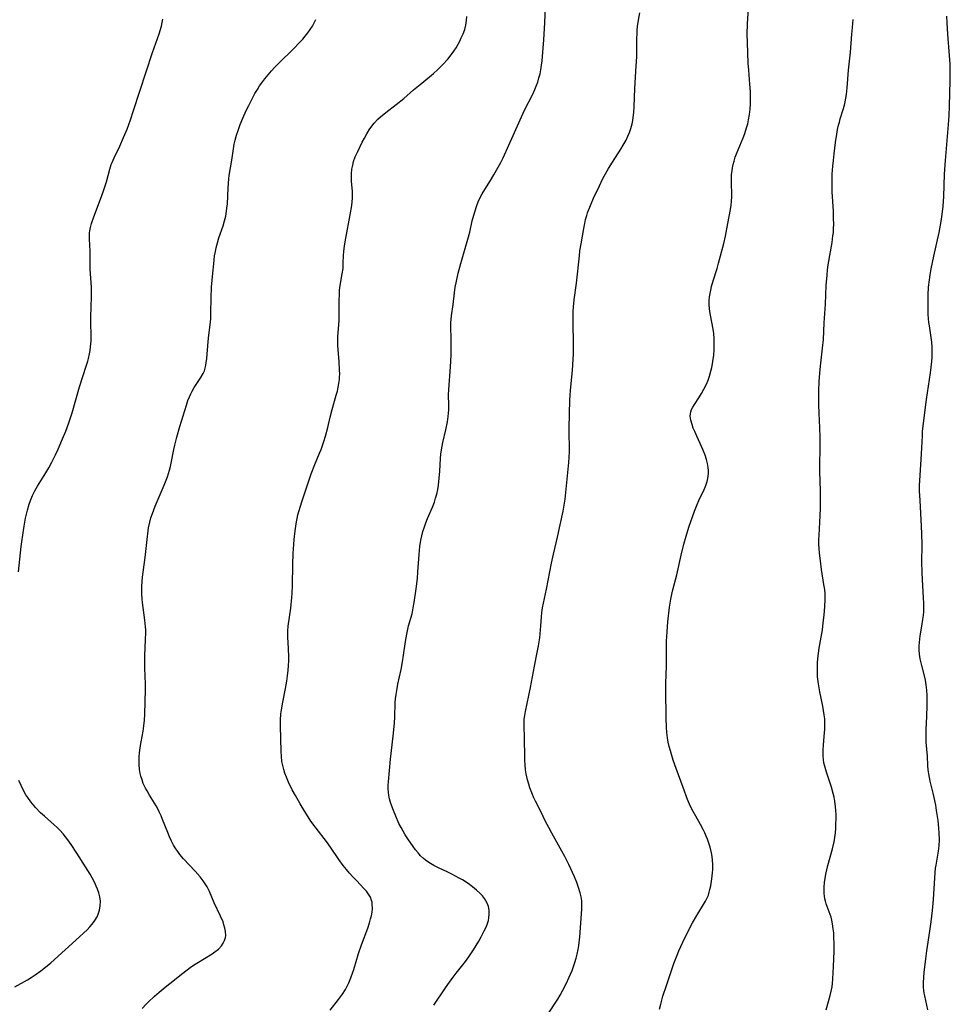
# Model space of a CAD drawing. Units: inches. Extents: x 2027506 to 2032954, y 252884 to 258242.
# Drawn here: x 2028766 to 2028921, y 255807 to 255971 of the extents above; entities that cross this region are included whole.
import ezdxf

# ---------------------------------------------------------------- set-up
doc = ezdxf.new("R2010")
doc.units = ezdxf.units.IN
doc.header["$MEASUREMENT"] = 0
doc.layers.add('c_13_T12S_R17E', color=224, linetype='Continuous')

msp = doc.modelspace()

# ---------------------------------------------------------------- linework, layer by layer
at = {"layer": 'c_13_T12S_R17E'}
for points in [[(2028835.08, 255806.78, 1082), (2028837, 255809.65, 1082), (2028837.69, 255810.63, 1082), (2028838.28, 255811.43, 1082), (2028838.78, 255812.08, 1082), (2028840.33, 255814.05, 1082), (2028840.89, 255814.81, 1082), (2028841.66, 255815.99, 1082), (2028842.54, 255817.44, 1082), (2028842.95, 255818.17, 1082), (2028843.47, 255819.15, 1082), (2028843.76, 255819.76, 1082), (2028844, 255820.36, 1082), (2028844.14, 255820.83, 1082), (2028844.24, 255821.3, 1082), (2028844.3, 255821.93, 1082), (2028844.27, 255822.58, 1082), (2028844.16, 255823.18, 1082), (2028843.95, 255823.76, 1082), (2028843.75, 255824.13, 1082), (2028843.51, 255824.49, 1082), (2028843.16, 255824.94, 1082), (2028842.7, 255825.42, 1082), (2028842.2, 255825.89, 1082), (2028841.51, 255826.46, 1082), (2028840.77, 255827, 1082), (2028839.87, 255827.59, 1082), (2028839.31, 255827.92, 1082), (2028838.08, 255828.58, 1082), (2028837.42, 255828.9, 1082), (2028835.88, 255829.62, 1082), (2028835.09, 255830.01, 1082), (2028834.52, 255830.33, 1082), (2028833.9, 255830.74, 1082), (2028833.38, 255831.15, 1082), (2028832.89, 255831.61, 1082), (2028832.46, 255832.09, 1082), (2028832.06, 255832.61, 1082), (2028831.65, 255833.17, 1082), (2028830.78, 255834.42, 1082), (2028830.33, 255835.11, 1082), (2028829.97, 255835.69, 1082), (2028829.63, 255836.29, 1082), (2028829.28, 255836.98, 1082), (2028828.75, 255838.18, 1082), (2028828.36, 255839.14, 1082), (2028828.09, 255839.87, 1082), (2028827.9, 255840.47, 1082), (2028827.73, 255841.07, 1082), (2028827.62, 255841.62, 1082), (2028827.55, 255842.18, 1082), (2028827.51, 255842.76, 1082), (2028827.52, 255843.33, 1082), (2028827.55, 255843.91, 1082), (2028827.88, 255847.68, 1082), (2028827.98, 255848.61, 1082), (2028828.39, 255852.01, 1082), (2028828.55, 255853.71, 1082), (2028828.6, 255854.64, 1082), (2028828.68, 255857.08, 1082), (2028828.73, 255857.72, 1082), (2028828.81, 255858.39, 1082), (2028828.91, 255859.06, 1082), (2028829.1, 255860.12, 1082), (2028829.64, 255862.58, 1082), (2028829.87, 255863.84, 1082), (2028830.05, 255864.95, 1082), (2028830.37, 255867.24, 1082), (2028830.57, 255868.45, 1082), (2028830.69, 255869.02, 1082), (2028830.9, 255869.85, 1082), (2028831.46, 255871.85, 1082), (2028831.67, 255872.84, 1082), (2028831.83, 255873.72, 1082), (2028832.14, 255875.96, 1082), (2028832.35, 255877.7, 1082), (2028832.44, 255878.79, 1082), (2028832.62, 255881.69, 1082), (2028832.76, 255883.03, 1082), (2028832.93, 255884.09, 1082), (2028833.09, 255884.8, 1082), (2028833.27, 255885.5, 1082), (2028833.51, 255886.3, 1082), (2028833.75, 255886.96, 1082), (2028834.03, 255887.67, 1082), (2028834.86, 255889.55, 1082), (2028835.17, 255890.36, 1082), (2028835.38, 255891.04, 1082), (2028835.56, 255891.73, 1082), (2028835.72, 255892.51, 1082), (2028835.84, 255893.22, 1082), (2028835.98, 255894.38, 1082), (2028836.07, 255895.51, 1082), (2028836.19, 255897.63, 1082), (2028836.25, 255898.35, 1082), (2028836.33, 255899.07, 1082), (2028836.44, 255899.68, 1082), (2028836.56, 255900.3, 1082), (2028837.07, 255902.4, 1082), (2028837.35, 255903.72, 1082), (2028837.47, 255904.61, 1082), (2028837.52, 255905.17, 1082), (2028837.55, 255905.72, 1082), (2028837.55, 255906.49, 1082), (2028837.53, 255908.21, 1082), (2028837.57, 255909.11, 1082), (2028837.85, 255912.9, 1082), (2028837.94, 255914.8, 1082), (2028837.97, 255916.37, 1082), (2028837.95, 255917.86, 1082), (2028837.91, 255919.19, 1082), (2028837.93, 255920.21, 1082), (2028838.03, 255921.36, 1082), (2028838.28, 255923.23, 1082), (2028838.49, 255925.15, 1082), (2028838.63, 255926.14, 1082), (2028838.77, 255926.86, 1082), (2028839.15, 255928.45, 1082), (2028839.57, 255930.05, 1082), (2028840.85, 255934.48, 1082), (2028841.04, 255935.23, 1082), (2028841.47, 255937.12, 1082), (2028841.72, 255938.08, 1082), (2028841.93, 255938.8, 1082), (2028842.16, 255939.5, 1082), (2028842.46, 255940.28, 1082), (2028842.75, 255940.92, 1082), (2028843.11, 255941.62, 1082), (2028843.55, 255942.35, 1082), (2028844.51, 255943.86, 1082), (2028845.08, 255944.8, 1082), (2028845.78, 255946.04, 1082), (2028846.22, 255946.85, 1082), (2028846.59, 255947.58, 1082), (2028847.57, 255949.7, 1082), (2028850.17, 255955.51, 1082), (2028851.51, 255958.21, 1082), (2028851.86, 255958.96, 1082), (2028852.09, 255959.52, 1082), (2028852.34, 255960.19, 1082), (2028852.55, 255960.88, 1082), (2028852.74, 255961.57, 1082), (2028852.87, 255962.23, 1082), (2028852.99, 255962.99, 1082), (2028853.08, 255963.74, 1082), (2028853.21, 255965.16, 1082), (2028853.37, 255967.24, 1082), (2028853.52, 255970.04, 1082), (2028853.67, 255974.15, 1082)], [(2028872.6, 255806.1, 1086), (2028872.79, 255806.94, 1086), (2028873.16, 255808.26, 1086), (2028873.72, 255810.03, 1086), (2028874.66, 255812.87, 1086), (2028874.95, 255813.7, 1086), (2028875.5, 255815.11, 1086), (2028875.81, 255815.84, 1086), (2028876.46, 255817.27, 1086), (2028877.52, 255819.41, 1086), (2028878.08, 255820.46, 1086), (2028878.79, 255821.69, 1086), (2028880.24, 255824.05, 1086), (2028880.53, 255824.62, 1086), (2028880.71, 255825.08, 1086), (2028880.85, 255825.55, 1086), (2028880.97, 255826.02, 1086), (2028881.09, 255826.64, 1086), (2028881.27, 255827.76, 1086), (2028881.39, 255828.78, 1086), (2028881.42, 255829.32, 1086), (2028881.43, 255830.17, 1086), (2028881.39, 255830.9, 1086), (2028881.31, 255831.51, 1086), (2028881.21, 255832.12, 1086), (2028881, 255833.04, 1086), (2028880.79, 255833.72, 1086), (2028880.55, 255834.39, 1086), (2028880.34, 255834.9, 1086), (2028880.1, 255835.45, 1086), (2028879.83, 255835.98, 1086), (2028879.39, 255836.79, 1086), (2028878.6, 255838.19, 1086), (2028877.98, 255839.35, 1086), (2028877.59, 255840.21, 1086), (2028877.26, 255840.98, 1086), (2028876.51, 255842.95, 1086), (2028875.36, 255846.11, 1086), (2028874.87, 255847.5, 1086), (2028874.39, 255849.04, 1086), (2028874.2, 255849.76, 1086), (2028874.03, 255850.48, 1086), (2028873.9, 255851.24, 1086), (2028873.8, 255852.09, 1086), (2028873.74, 255852.96, 1086), (2028873.69, 255854.51, 1086), (2028873.64, 255859.19, 1086), (2028873.65, 255860.27, 1086), (2028873.74, 255863.17, 1086), (2028873.77, 255867.26, 1086), (2028873.84, 255868.84, 1086), (2028873.97, 255870.5, 1086), (2028874.26, 255872.93, 1086), (2028874.46, 255874.24, 1086), (2028874.62, 255875.07, 1086), (2028874.8, 255875.83, 1086), (2028875.44, 255878.28, 1086), (2028876.16, 255881.58, 1086), (2028876.62, 255883.39, 1086), (2028877, 255884.71, 1086), (2028877.48, 255886.23, 1086), (2028878.41, 255888.89, 1086), (2028878.84, 255889.99, 1086), (2028879.14, 255890.67, 1086), (2028879.99, 255892.48, 1086), (2028880.17, 255892.9, 1086), (2028880.34, 255893.34, 1086), (2028880.49, 255893.82, 1086), (2028880.61, 255894.31, 1086), (2028880.71, 255895.15, 1086), (2028880.71, 255895.64, 1086), (2028880.68, 255896.12, 1086), (2028880.56, 255896.8, 1086), (2028880.38, 255897.48, 1086), (2028880.15, 255898.17, 1086), (2028879.78, 255899.13, 1086), (2028879.33, 255900.12, 1086), (2028878.77, 255901.33, 1086), (2028878.43, 255902.1, 1086), (2028878.2, 255902.7, 1086), (2028878, 255903.28, 1086), (2028877.79, 255903.99, 1086), (2028877.7, 255904.68, 1086), (2028877.71, 255905.06, 1086), (2028877.78, 255905.39, 1086), (2028877.92, 255905.79, 1086), (2028878.12, 255906.18, 1086), (2028878.4, 255906.63, 1086), (2028879.12, 255907.72, 1086), (2028879.55, 255908.42, 1086), (2028879.95, 255909.15, 1086), (2028880.38, 255910.01, 1086), (2028880.65, 255910.65, 1086), (2028880.89, 255911.31, 1086), (2028881.13, 255912.16, 1086), (2028881.28, 255912.76, 1086), (2028881.39, 255913.37, 1086), (2028881.52, 255914.16, 1086), (2028881.59, 255914.78, 1086), (2028881.66, 255915.75, 1086), (2028881.69, 255916.72, 1086), (2028881.68, 255917.1, 1086), (2028881.67, 255917.5, 1086), (2028881.59, 255918.46, 1086), (2028881.47, 255919.4, 1086), (2028881.36, 255920, 1086), (2028881.01, 255921.75, 1086), (2028880.9, 255922.49, 1086), (2028880.83, 255923.22, 1086), (2028880.85, 255923.97, 1086), (2028880.9, 255924.51, 1086), (2028880.99, 255925.04, 1086), (2028881.1, 255925.62, 1086), (2028881.25, 255926.2, 1086), (2028881.52, 255927.17, 1086), (2028882.15, 255929.21, 1086), (2028882.41, 255930.08, 1086), (2028883.27, 255933.38, 1086), (2028883.55, 255934.58, 1086), (2028883.95, 255936.68, 1086), (2028884.36, 255939.04, 1086), (2028884.47, 255939.74, 1086), (2028884.56, 255940.43, 1086), (2028884.6, 255941.11, 1086), (2028884.6, 255941.81, 1086), (2028884.54, 255943.14, 1086), (2028884.53, 255944.22, 1086), (2028884.57, 255944.82, 1086), (2028884.64, 255945.43, 1086), (2028884.72, 255945.95, 1086), (2028884.83, 255946.49, 1086), (2028884.97, 255947.03, 1086), (2028885.18, 255947.71, 1086), (2028885.38, 255948.26, 1086), (2028886.47, 255950.94, 1086), (2028886.75, 255951.67, 1086), (2028887.05, 255952.57, 1086), (2028887.24, 255953.26, 1086), (2028887.39, 255953.93, 1086), (2028887.55, 255954.82, 1086), (2028887.66, 255955.72, 1086), (2028887.72, 255956.64, 1086), (2028887.73, 255957.61, 1086), (2028887.7, 255958.59, 1086), (2028887.61, 255959.84, 1086), (2028887.42, 255962.17, 1086), (2028887.34, 255963.36, 1086), (2028887.19, 255966.78, 1086), (2028887.17, 255968.16, 1086), (2028887.23, 255969.89, 1086), (2028887.43, 255973.33, 1086)], [(2028769.24, 255893.06, 1076), (2028770.61, 255895.26, 1076), (2028771.11, 255896.09, 1076), (2028771.63, 255897.03, 1076), (2028772.23, 255898.24, 1076), (2028772.66, 255899.19, 1076), (2028773.4, 255900.93, 1076), (2028773.91, 255902.2, 1076), (2028774.41, 255903.58, 1076), (2028774.96, 255905.22, 1076), (2028776.22, 255909.54, 1076), (2028777.33, 255912.96, 1076), (2028777.58, 255913.83, 1076), (2028777.7, 255914.27, 1076), (2028777.86, 255915.02, 1076), (2028777.97, 255915.61, 1076), (2028778.04, 255916.21, 1076), (2028778.12, 255917.17, 1076), (2028778.13, 255918.06, 1076), (2028778.07, 255920.2, 1076), (2028778.06, 255921.16, 1076), (2028778.17, 255924.52, 1076), (2028778.18, 255925.63, 1076), (2028778.17, 255926.12, 1076), (2028777.99, 255929.13, 1076), (2028777.98, 255932.09, 1076), (2028777.84, 255934.11, 1076), (2028777.85, 255934.84, 1076), (2028777.87, 255935.16, 1076), (2028777.91, 255935.45, 1076), (2028778.02, 255936.03, 1076), (2028778.2, 255936.69, 1076), (2028778.58, 255937.79, 1076), (2028779.71, 255940.76, 1076), (2028780.19, 255942.1, 1076), (2028780.67, 255943.6, 1076), (2028781.25, 255945.71, 1076), (2028781.49, 255946.49, 1076), (2028781.62, 255946.85, 1076), (2028781.96, 255947.61, 1076), (2028782.89, 255949.54, 1076), (2028783.54, 255951, 1076), (2028784.11, 255952.39, 1076), (2028784.67, 255953.92, 1076), (2028785.19, 255955.45, 1076), (2028788.36, 255965.12, 1076), (2028789.42, 255968.21, 1076), (2028789.81, 255969.47, 1076), (2028789.96, 255970.1, 1076), (2028790.06, 255970.66, 1076)], [(2028786.61, 255806.24, 1078), (2028787.27, 255806.93, 1078), (2028787.61, 255807.27, 1078), (2028788.69, 255808.27, 1078), (2028789.42, 255808.92, 1078), (2028790.44, 255809.77, 1078), (2028791.21, 255810.39, 1078), (2028793.37, 255812.1, 1078), (2028794.59, 255813.02, 1078), (2028795.16, 255813.41, 1078), (2028795.72, 255813.78, 1078), (2028798.24, 255815.34, 1078), (2028798.7, 255815.65, 1078), (2028799.3, 255816.12, 1078), (2028799.8, 255816.64, 1078), (2028800.1, 255817.07, 1078), (2028800.32, 255817.54, 1078), (2028800.46, 255818.04, 1078), (2028800.5, 255818.39, 1078), (2028800.47, 255819.02, 1078), (2028800.37, 255819.58, 1078), (2028800.21, 255820.15, 1078), (2028800.05, 255820.63, 1078), (2028799.66, 255821.56, 1078), (2028798.59, 255823.81, 1078), (2028797.78, 255825.69, 1078), (2028797.41, 255826.46, 1078), (2028797.22, 255826.8, 1078), (2028796.78, 255827.46, 1078), (2028796.28, 255828.09, 1078), (2028795.4, 255829.07, 1078), (2028793.49, 255831.13, 1078), (2028792.88, 255831.85, 1078), (2028792.53, 255832.31, 1078), (2028792.2, 255832.79, 1078), (2028791.84, 255833.39, 1078), (2028791.49, 255834.05, 1078), (2028791.15, 255834.78, 1078), (2028790.86, 255835.46, 1078), (2028789.99, 255837.67, 1078), (2028789.75, 255838.25, 1078), (2028789.46, 255838.89, 1078), (2028789.26, 255839.31, 1078), (2028788.93, 255839.91, 1078), (2028787.81, 255841.71, 1078), (2028787.42, 255842.38, 1078), (2028787.18, 255842.83, 1078), (2028786.81, 255843.62, 1078), (2028786.59, 255844.22, 1078), (2028786.41, 255844.83, 1078), (2028786.3, 255845.27, 1078), (2028786.19, 255845.94, 1078), (2028786.11, 255846.76, 1078), (2028786.1, 255847.59, 1078), (2028786.12, 255848.13, 1078), (2028786.16, 255848.65, 1078), (2028786.28, 255849.6, 1078), (2028786.44, 255850.55, 1078), (2028786.77, 255852.31, 1078), (2028786.92, 255853.22, 1078), (2028787.03, 255854.17, 1078), (2028787.08, 255855.15, 1078), (2028787.15, 255859.27, 1078), (2028787.15, 255860.15, 1078), (2028787.06, 255862.81, 1078), (2028787.05, 255863.49, 1078), (2028787.07, 255864.85, 1078), (2028787.19, 255867.56, 1078), (2028787.2, 255868.65, 1078), (2028787.2, 255869.15, 1078), (2028787.17, 255869.68, 1078), (2028787.07, 255870.78, 1078), (2028786.67, 255873.7, 1078), (2028786.6, 255874.27, 1078), (2028786.54, 255875.2, 1078), (2028786.55, 255876.35, 1078), (2028786.61, 255877.18, 1078), (2028786.69, 255877.93, 1078), (2028787.11, 255881.19, 1078), (2028787.42, 255884.16, 1078), (2028787.59, 255885.6, 1078), (2028787.67, 255886.1, 1078), (2028787.87, 255887.04, 1078), (2028788.07, 255887.76, 1078), (2028788.31, 255888.47, 1078), (2028788.79, 255889.69, 1078), (2028790.26, 255893.2, 1078), (2028790.8, 255894.6, 1078), (2028791.16, 255895.69, 1078), (2028791.32, 255896.29, 1078), (2028791.45, 255896.84, 1078), (2028791.88, 255899.16, 1078), (2028792.02, 255899.83, 1078), (2028792.35, 255901.19, 1078), (2028792.86, 255902.95, 1078), (2028793.96, 255906.49, 1078), (2028794.22, 255907.25, 1078), (2028794.46, 255907.89, 1078), (2028794.68, 255908.37, 1078), (2028794.92, 255908.84, 1078), (2028795.26, 255909.43, 1078), (2028796.37, 255911.08, 1078), (2028796.74, 255911.74, 1078), (2028796.95, 255912.22, 1078), (2028797.13, 255912.86, 1078), (2028797.27, 255913.53, 1078), (2028797.37, 255914.27, 1078), (2028797.56, 255917.1, 1078), (2028797.69, 255918.13, 1078), (2028797.88, 255919.4, 1078), (2028797.99, 255920.36, 1078), (2028798.02, 255920.85, 1078), (2028798.04, 255921.8, 1078), (2028798.07, 255924.33, 1078), (2028798.14, 255926.14, 1078), (2028798.34, 255928.45, 1078), (2028798.5, 255930.01, 1078), (2028798.65, 255931.34, 1078), (2028798.78, 255932.06, 1078), (2028798.9, 255932.64, 1078), (2028799.12, 255933.47, 1078), (2028799.37, 255934.29, 1078), (2028800.06, 255936.31, 1078), (2028800.3, 255937.11, 1078), (2028800.5, 255937.91, 1078), (2028800.57, 255938.29, 1078), (2028800.7, 255939.22, 1078), (2028800.77, 255939.96, 1078), (2028800.89, 255942.58, 1078), (2028800.95, 255943.39, 1078), (2028801.02, 255944.11, 1078), (2028801.09, 255944.68, 1078), (2028801.5, 255947.22, 1078), (2028801.79, 255949.11, 1078), (2028801.93, 255949.87, 1078), (2028802.07, 255950.52, 1078), (2028802.3, 255951.35, 1078), (2028802.55, 255952.17, 1078), (2028802.91, 255953.15, 1078), (2028803.36, 255954.21, 1078), (2028803.92, 255955.48, 1078), (2028804.32, 255956.32, 1078), (2028804.99, 255957.64, 1078), (2028805.34, 255958.29, 1078), (2028805.76, 255958.99, 1078), (2028806.13, 255959.55, 1078), (2028806.52, 255960.09, 1078), (2028807.02, 255960.75, 1078), (2028807.54, 255961.39, 1078), (2028808.09, 255962.04, 1078), (2028808.68, 255962.68, 1078), (2028809.29, 255963.3, 1078), (2028811.82, 255965.77, 1078), (2028812.82, 255966.82, 1078), (2028813.31, 255967.35, 1078), (2028813.72, 255967.84, 1078), (2028814.15, 255968.38, 1078), (2028814.55, 255968.93, 1078), (2028814.91, 255969.51, 1078), (2028815.2, 255970.03, 1078), (2028815.46, 255970.57, 1078)], [(2028817.83, 255805.93, 1080), (2028819.26, 255807.71, 1080), (2028819.91, 255808.63, 1080), (2028820.38, 255809.38, 1080), (2028820.68, 255809.94, 1080), (2028820.96, 255810.52, 1080), (2028821.31, 255811.34, 1080), (2028821.64, 255812.25, 1080), (2028821.8, 255812.73, 1080), (2028822.58, 255815.39, 1080), (2028823.08, 255816.82, 1080), (2028824.09, 255819.59, 1080), (2028824.39, 255820.49, 1080), (2028824.58, 255821.15, 1080), (2028824.7, 255821.66, 1080), (2028824.81, 255822.22, 1080), (2028824.87, 255822.77, 1080), (2028824.85, 255823.6, 1080), (2028824.81, 255823.89, 1080), (2028824.74, 255824.17, 1080), (2028824.54, 255824.71, 1080), (2028824.25, 255825.23, 1080), (2028823.88, 255825.73, 1080), (2028823.53, 255826.14, 1080), (2028822.22, 255827.48, 1080), (2028821.65, 255828.09, 1080), (2028821.08, 255828.73, 1080), (2028820.55, 255829.36, 1080), (2028820.04, 255830.01, 1080), (2028819.3, 255831.02, 1080), (2028817.91, 255833.04, 1080), (2028817.22, 255834, 1080), (2028815.52, 255836.22, 1080), (2028814.67, 255837.38, 1080), (2028814.19, 255838.1, 1080), (2028813.51, 255839.16, 1080), (2028812.85, 255840.25, 1080), (2028812.08, 255841.61, 1080), (2028811.56, 255842.6, 1080), (2028810.93, 255843.87, 1080), (2028810.58, 255844.67, 1080), (2028810.31, 255845.37, 1080), (2028810.13, 255845.95, 1080), (2028809.97, 255846.62, 1080), (2028809.85, 255847.3, 1080), (2028809.75, 255848.17, 1080), (2028809.71, 255848.92, 1080), (2028809.67, 255851.1, 1080), (2028809.58, 255853.13, 1080), (2028809.59, 255854.17, 1080), (2028809.67, 255855.19, 1080), (2028809.77, 255855.87, 1080), (2028809.99, 255857.17, 1080), (2028810.42, 255859.39, 1080), (2028810.65, 255860.64, 1080), (2028810.78, 255861.54, 1080), (2028810.88, 255862.44, 1080), (2028810.94, 255863.17, 1080), (2028810.98, 255864.06, 1080), (2028810.99, 255864.68, 1080), (2028810.94, 255866.08, 1080), (2028810.83, 255867.95, 1080), (2028810.83, 255869, 1080), (2028810.89, 255869.76, 1080), (2028811.32, 255872.79, 1080), (2028811.51, 255874.56, 1080), (2028811.55, 255875.19, 1080), (2028811.6, 255876.52, 1080), (2028811.66, 255880.02, 1080), (2028811.72, 255881.83, 1080), (2028811.88, 255884.16, 1080), (2028812.03, 255885.64, 1080), (2028812.13, 255886.37, 1080), (2028812.25, 255887.1, 1080), (2028812.37, 255887.69, 1080), (2028812.51, 255888.28, 1080), (2028812.7, 255888.98, 1080), (2028813.15, 255890.42, 1080), (2028814.69, 255895.09, 1080), (2028815.3, 255896.64, 1080), (2028816.1, 255898.5, 1080), (2028816.35, 255899.15, 1080), (2028816.81, 255900.44, 1080), (2028817.09, 255901.36, 1080), (2028817.46, 255902.77, 1080), (2028817.87, 255904.51, 1080), (2028818.18, 255905.77, 1080), (2028818.87, 255908.18, 1080), (2028819.06, 255908.85, 1080), (2028819.2, 255909.48, 1080), (2028819.31, 255910.11, 1080), (2028819.38, 255910.75, 1080), (2028819.42, 255911.2, 1080), (2028819.44, 255911.67, 1080), (2028819.43, 255912.37, 1080), (2028819.34, 255913.76, 1080), (2028819.17, 255915.71, 1080), (2028819.12, 255916.42, 1080), (2028819.11, 255917.14, 1080), (2028819.13, 255917.84, 1080), (2028819.33, 255920.57, 1080), (2028819.36, 255921.96, 1080), (2028819.36, 255924.02, 1080), (2028819.38, 255924.81, 1080), (2028819.43, 255925.59, 1080), (2028819.52, 255926.38, 1080), (2028819.87, 255928.34, 1080), (2028819.99, 255929.23, 1080), (2028820.04, 255930.13, 1080), (2028820.08, 255931.39, 1080), (2028820.11, 255932.02, 1080), (2028820.22, 255932.98, 1080), (2028820.44, 255934.24, 1080), (2028821.19, 255938.13, 1080), (2028821.44, 255939.66, 1080), (2028821.52, 255940.3, 1080), (2028821.57, 255940.93, 1080), (2028821.58, 255941.38, 1080), (2028821.55, 255941.99, 1080), (2028821.4, 255943.75, 1080), (2028821.38, 255944.28, 1080), (2028821.4, 255944.94, 1080), (2028821.48, 255945.74, 1080), (2028821.6, 255946.38, 1080), (2028821.76, 255947.01, 1080), (2028822.03, 255947.76, 1080), (2028822.43, 255948.67, 1080), (2028823.19, 255950.23, 1080), (2028823.54, 255950.89, 1080), (2028823.95, 255951.61, 1080), (2028824.36, 255952.26, 1080), (2028824.8, 255952.88, 1080), (2028825.18, 255953.37, 1080), (2028825.79, 255954.02, 1080), (2028826.24, 255954.43, 1080), (2028827.13, 255955.14, 1080), (2028828.85, 255956.45, 1080), (2028830.09, 255957.49, 1080), (2028831.72, 255958.93, 1080), (2028832.8, 255959.82, 1080), (2028834.37, 255961.07, 1080), (2028835.05, 255961.65, 1080), (2028835.77, 255962.31, 1080), (2028836.57, 255963.11, 1080), (2028837.4, 255964.03, 1080), (2028837.94, 255964.7, 1080), (2028838.4, 255965.33, 1080), (2028838.77, 255965.91, 1080), (2028839.12, 255966.49, 1080), (2028839.4, 255967.01, 1080), (2028839.65, 255967.53, 1080), (2028839.94, 255968.19, 1080), (2028840.21, 255968.96, 1080), (2028840.4, 255969.68, 1080), (2028840.52, 255970.41, 1080), (2028840.55, 255971.1, 1080)], [(2028854.21, 255805.5, 1084), (2028855.67, 255807.79, 1084), (2028856.07, 255808.46, 1084), (2028856.52, 255809.26, 1084), (2028857.11, 255810.43, 1084), (2028857.54, 255811.35, 1084), (2028858.05, 255812.56, 1084), (2028858.3, 255813.21, 1084), (2028858.54, 255813.9, 1084), (2028858.76, 255814.6, 1084), (2028858.92, 255815.26, 1084), (2028859.08, 255816.06, 1084), (2028859.18, 255816.7, 1084), (2028859.34, 255818.15, 1084), (2028859.68, 255822.74, 1084), (2028859.69, 255823.43, 1084), (2028859.66, 255824.11, 1084), (2028859.56, 255824.77, 1084), (2028859.4, 255825.43, 1084), (2028859.12, 255826.33, 1084), (2028858.82, 255827.18, 1084), (2028858.43, 255828.12, 1084), (2028857.52, 255830.14, 1084), (2028856.85, 255831.49, 1084), (2028856.37, 255832.38, 1084), (2028854.69, 255835.35, 1084), (2028854.17, 255836.29, 1084), (2028853.66, 255837.33, 1084), (2028852.87, 255838.97, 1084), (2028852, 255840.67, 1084), (2028851.67, 255841.35, 1084), (2028851.47, 255841.81, 1084), (2028851.06, 255842.88, 1084), (2028850.86, 255843.49, 1084), (2028850.66, 255844.22, 1084), (2028850.44, 255845.23, 1084), (2028850.33, 255845.91, 1084), (2028850.25, 255846.7, 1084), (2028850.2, 255847.49, 1084), (2028850.18, 255848.14, 1084), (2028850.17, 255851.07, 1084), (2028850.09, 255853.38, 1084), (2028850.11, 255854.3, 1084), (2028850.19, 255854.94, 1084), (2028850.3, 255855.58, 1084), (2028851.16, 255859.6, 1084), (2028851.8, 255863.11, 1084), (2028852.28, 255865.4, 1084), (2028852.48, 255866.48, 1084), (2028852.69, 255867.83, 1084), (2028852.77, 255868.5, 1084), (2028852.88, 255869.81, 1084), (2028852.97, 255871.29, 1084), (2028853.04, 255872.07, 1084), (2028853.16, 255872.8, 1084), (2028853.81, 255875.91, 1084), (2028854.64, 255880.27, 1084), (2028854.96, 255881.73, 1084), (2028855.63, 255884.57, 1084), (2028856.06, 255886.64, 1084), (2028856.55, 255888.89, 1084), (2028856.79, 255890.21, 1084), (2028856.88, 255890.89, 1084), (2028857.51, 255897, 1084), (2028857.59, 255897.88, 1084), (2028857.64, 255898.76, 1084), (2028857.64, 255899.58, 1084), (2028857.56, 255901.68, 1084), (2028857.55, 255902.71, 1084), (2028857.7, 255907.33, 1084), (2028857.74, 255908.15, 1084), (2028857.81, 255908.96, 1084), (2028858.04, 255911.2, 1084), (2028858.14, 255912.29, 1084), (2028858.2, 255913.21, 1084), (2028858.28, 255915.03, 1084), (2028858.29, 255917.08, 1084), (2028858.22, 255919.82, 1084), (2028858.21, 255920.52, 1084), (2028858.25, 255922.05, 1084), (2028858.29, 255922.82, 1084), (2028858.4, 255923.98, 1084), (2028858.77, 255926.77, 1084), (2028859.27, 255931.33, 1084), (2028859.37, 255932.15, 1084), (2028859.55, 255933.3, 1084), (2028859.99, 255935.84, 1084), (2028860.16, 255936.7, 1084), (2028860.31, 255937.36, 1084), (2028860.49, 255938.01, 1084), (2028860.64, 255938.48, 1084), (2028861.1, 255939.67, 1084), (2028861.64, 255940.89, 1084), (2028862.59, 255942.98, 1084), (2028863.11, 255944.06, 1084), (2028863.37, 255944.55, 1084), (2028864.11, 255945.86, 1084), (2028864.75, 255946.89, 1084), (2028866.17, 255949.06, 1084), (2028866.56, 255949.7, 1084), (2028867.03, 255950.56, 1084), (2028867.33, 255951.19, 1084), (2028867.59, 255951.84, 1084), (2028867.82, 255952.49, 1084), (2028868.03, 255953.27, 1084), (2028868.14, 255953.8, 1084), (2028868.23, 255954.33, 1084), (2028868.32, 255955.12, 1084), (2028868.39, 255956.15, 1084), (2028868.49, 255959.14, 1084), (2028868.73, 255962.9, 1084), (2028868.8, 255964.41, 1084), (2028868.81, 255965.15, 1084), (2028868.82, 255967.49, 1084), (2028868.85, 255968.16, 1084), (2028868.89, 255968.81, 1084), (2028868.95, 255969.46, 1084), (2028869.08, 255970.46, 1084), (2028869.29, 255971.68, 1084)], [(2028900.26, 255806.01, 1088), (2028900.96, 255808.41, 1088), (2028901.16, 255809.31, 1088), (2028901.25, 255809.86, 1088), (2028901.33, 255810.43, 1088), (2028901.39, 255811.11, 1088), (2028901.46, 255812.21, 1088), (2028901.5, 255813.22, 1088), (2028901.58, 255815.75, 1088), (2028901.59, 255816.93, 1088), (2028901.57, 255818.12, 1088), (2028901.53, 255818.79, 1088), (2028901.46, 255819.46, 1088), (2028901.34, 255820.31, 1088), (2028901.21, 255820.93, 1088), (2028901.08, 255821.41, 1088), (2028900.94, 255821.88, 1088), (2028900.3, 255823.62, 1088), (2028900.17, 255824.05, 1088), (2028900.06, 255824.47, 1088), (2028899.99, 255824.91, 1088), (2028899.95, 255825.36, 1088), (2028899.93, 255825.85, 1088), (2028899.94, 255826.34, 1088), (2028900.02, 255827.25, 1088), (2028900.1, 255827.82, 1088), (2028900.23, 255828.53, 1088), (2028900.39, 255829.25, 1088), (2028900.58, 255829.97, 1088), (2028901.33, 255832.74, 1088), (2028901.59, 255833.95, 1088), (2028901.71, 255834.67, 1088), (2028901.8, 255835.45, 1088), (2028901.87, 255836.17, 1088), (2028901.91, 255836.83, 1088), (2028901.93, 255837.83, 1088), (2028901.93, 255838.48, 1088), (2028901.9, 255839.12, 1088), (2028901.84, 255839.77, 1088), (2028901.72, 255840.7, 1088), (2028901.6, 255841.35, 1088), (2028901.45, 255841.99, 1088), (2028901.14, 255843, 1088), (2028900.31, 255845.51, 1088), (2028900.09, 255846.29, 1088), (2028899.91, 255847.08, 1088), (2028899.82, 255847.63, 1088), (2028899.77, 255848.18, 1088), (2028899.76, 255848.7, 1088), (2028899.78, 255849.22, 1088), (2028899.83, 255849.99, 1088), (2028899.97, 255851.45, 1088), (2028900.05, 255852.67, 1088), (2028900.07, 255853.29, 1088), (2028900.06, 255853.91, 1088), (2028900.03, 255854.35, 1088), (2028899.96, 255855.06, 1088), (2028899.85, 255855.76, 1088), (2028899.73, 255856.46, 1088), (2028899.22, 255858.88, 1088), (2028898.99, 255860.21, 1088), (2028898.86, 255861.35, 1088), (2028898.81, 255862.1, 1088), (2028898.81, 255863.15, 1088), (2028898.83, 255863.77, 1088), (2028898.93, 255864.82, 1088), (2028899.12, 255866.14, 1088), (2028899.64, 255869.19, 1088), (2028899.79, 255870.31, 1088), (2028899.93, 255871.61, 1088), (2028900.06, 255873.06, 1088), (2028900.12, 255874.23, 1088), (2028900.1, 255875.12, 1088), (2028900.03, 255875.88, 1088), (2028899.91, 255876.68, 1088), (2028899.51, 255879.2, 1088), (2028899.31, 255880.61, 1088), (2028899.17, 255881.9, 1088), (2028899.11, 255882.7, 1088), (2028899.08, 255883.42, 1088), (2028899.07, 255884.15, 1088), (2028899.09, 255884.86, 1088), (2028899.3, 255888.19, 1088), (2028899.35, 255889.32, 1088), (2028899.36, 255890.16, 1088), (2028899.34, 255892.28, 1088), (2028899.23, 255895.5, 1088), (2028899.24, 255896.74, 1088), (2028899.3, 255899.18, 1088), (2028899.29, 255901.17, 1088), (2028899.25, 255902.72, 1088), (2028899.13, 255905.17, 1088), (2028899.08, 255906.55, 1088), (2028899.07, 255907.46, 1088), (2028899.07, 255908.87, 1088), (2028899.11, 255910.44, 1088), (2028899.2, 255911.8, 1088), (2028899.31, 255912.99, 1088), (2028899.68, 255915.95, 1088), (2028899.83, 255917.44, 1088), (2028899.96, 255920.16, 1088), (2028900.17, 255923.27, 1088), (2028900.3, 255926.38, 1088), (2028900.42, 255928.11, 1088), (2028900.51, 255928.98, 1088), (2028900.63, 255929.84, 1088), (2028901.25, 255933.51, 1088), (2028901.41, 255934.62, 1088), (2028901.47, 255935.21, 1088), (2028901.51, 255935.88, 1088), (2028901.53, 255936.56, 1088), (2028901.52, 255937.51, 1088), (2028901.48, 255938.74, 1088), (2028901.3, 255941.94, 1088), (2028901.27, 255943.47, 1088), (2028901.3, 255944.9, 1088), (2028901.39, 255946.24, 1088), (2028901.47, 255947.16, 1088), (2028901.59, 255948.29, 1088), (2028901.82, 255950.14, 1088), (2028902.04, 255951.56, 1088), (2028902.18, 255952.32, 1088), (2028902.33, 255953.02, 1088), (2028902.47, 255953.56, 1088), (2028902.63, 255954.1, 1088), (2028903.12, 255955.64, 1088), (2028903.33, 255956.38, 1088), (2028903.45, 255956.9, 1088), (2028903.56, 255957.53, 1088), (2028903.65, 255958.16, 1088), (2028903.76, 255959.22, 1088), (2028903.99, 255962.15, 1088), (2028904.3, 255965.17, 1088), (2028904.54, 255968.14, 1088), (2028904.65, 255969.28, 1088), (2028904.79, 255970.58, 1088)], [(2028917.15, 255806.02, 1090), (2028916.65, 255808.31, 1090), (2028916.57, 255808.79, 1090), (2028916.5, 255809.28, 1090), (2028916.47, 255809.72, 1090), (2028916.46, 255810.53, 1090), (2028916.5, 255811.36, 1090), (2028916.57, 255812.24, 1090), (2028916.82, 255814.51, 1090), (2028917, 255815.8, 1090), (2028917.5, 255819.08, 1090), (2028917.7, 255820.61, 1090), (2028917.92, 255822.51, 1090), (2028918.1, 255824.35, 1090), (2028918.39, 255828.83, 1090), (2028918.47, 255829.58, 1090), (2028918.55, 255830.07, 1090), (2028918.96, 255832.36, 1090), (2028919.06, 255833.25, 1090), (2028919.1, 255834.28, 1090), (2028919.06, 255835.42, 1090), (2028919, 255836.19, 1090), (2028918.87, 255837.46, 1090), (2028918.63, 255839.14, 1090), (2028918.48, 255840.02, 1090), (2028918.23, 255841.31, 1090), (2028918.06, 255842.04, 1090), (2028917.55, 255844.02, 1090), (2028917.42, 255844.63, 1090), (2028917.31, 255845.24, 1090), (2028917.23, 255845.92, 1090), (2028917.18, 255846.61, 1090), (2028917.11, 255848.17, 1090), (2028916.92, 255850.47, 1090), (2028916.89, 255851.22, 1090), (2028916.89, 255851.87, 1090), (2028916.91, 255852.53, 1090), (2028917.03, 255854.82, 1090), (2028917.08, 255856.52, 1090), (2028917.07, 255858.23, 1090), (2028917.02, 255859.14, 1090), (2028916.91, 255860.04, 1090), (2028916.77, 255860.8, 1090), (2028916.59, 255861.54, 1090), (2028916.15, 255863.22, 1090), (2028915.89, 255864.37, 1090), (2028915.79, 255865.1, 1090), (2028915.73, 255865.82, 1090), (2028915.72, 255866.51, 1090), (2028915.76, 255867.07, 1090), (2028915.9, 255868.14, 1090), (2028916.18, 255869.75, 1090), (2028916.36, 255870.88, 1090), (2028916.43, 255871.53, 1090), (2028916.48, 255872.19, 1090), (2028916.5, 255872.86, 1090), (2028916.49, 255873.52, 1090), (2028916.45, 255874.53, 1090), (2028916.26, 255877.48, 1090), (2028916.21, 255878.76, 1090), (2028916.2, 255880.42, 1090), (2028916.22, 255883.29, 1090), (2028916.19, 255885.12, 1090), (2028916.13, 255886.38, 1090), (2028915.88, 255890.66, 1090), (2028915.81, 255892.27, 1090), (2028915.81, 255893.16, 1090), (2028915.87, 255894.83, 1090), (2028916.1, 255898.4, 1090), (2028916.26, 255901.43, 1090), (2028916.31, 255902.15, 1090), (2028916.46, 255903.5, 1090), (2028916.96, 255907.46, 1090), (2028917.62, 255911.9, 1090), (2028917.74, 255912.84, 1090), (2028917.83, 255913.78, 1090), (2028917.87, 255914.47, 1090), (2028917.9, 255915.32, 1090), (2028917.89, 255916.15, 1090), (2028917.83, 255916.98, 1090), (2028917.73, 255917.75, 1090), (2028917.42, 255919.68, 1090), (2028917.34, 255920.25, 1090), (2028917.29, 255920.91, 1090), (2028917.25, 255921.57, 1090), (2028917.22, 255922.53, 1090), (2028917.21, 255923.82, 1090), (2028917.22, 255924.86, 1090), (2028917.29, 255926.14, 1090), (2028917.42, 255927.33, 1090), (2028917.55, 255928.17, 1090), (2028917.73, 255929.15, 1090), (2028918.17, 255931.26, 1090), (2028919.06, 255935.19, 1090), (2028919.4, 255937.01, 1090), (2028919.56, 255938.18, 1090), (2028919.71, 255939.58, 1090), (2028919.82, 255941.17, 1090), (2028919.96, 255944.9, 1090), (2028920.09, 255947.15, 1090), (2028920.6, 255953.17, 1090), (2028920.69, 255954.67, 1090), (2028920.76, 255956.17, 1090), (2028920.89, 255960.48, 1090), (2028920.9, 255962.16, 1090), (2028920.88, 255963.16, 1090), (2028920.79, 255964.59, 1090), (2028920.49, 255968.17, 1090), (2028920.37, 255970.07, 1090), (2028920.31, 255971.17, 1090)], [(2028766.04, 255878.78, 1076), (2028766.52, 255883, 1076), (2028766.88, 255885.68, 1076), (2028766.99, 255886.41, 1076), (2028767.23, 255887.72, 1076), (2028767.56, 255889.07, 1076), (2028767.85, 255890.05, 1076), (2028768.07, 255890.66, 1076), (2028768.41, 255891.48, 1076), (2028768.79, 255892.27, 1076), (2028769.24, 255893.06, 1076)], [(2028765.45, 255809.86, 1076), (2028767.55, 255811.01, 1076), (2028768.15, 255811.36, 1076), (2028768.86, 255811.82, 1076), (2028769.78, 255812.48, 1076), (2028770.56, 255813.1, 1076), (2028771.42, 255813.83, 1076), (2028776.23, 255818.14, 1076), (2028776.91, 255818.78, 1076), (2028777.47, 255819.33, 1076), (2028777.9, 255819.8, 1076), (2028778.31, 255820.27, 1076), (2028778.75, 255820.86, 1076), (2028779.12, 255821.48, 1076), (2028779.32, 255821.92, 1076), (2028779.54, 255822.59, 1076), (2028779.66, 255823.29, 1076), (2028779.68, 255824.07, 1076), (2028779.59, 255824.79, 1076), (2028779.43, 255825.43, 1076), (2028779.21, 255826.07, 1076), (2028779, 255826.58, 1076), (2028778.76, 255827.09, 1076), (2028778.32, 255827.93, 1076), (2028777.97, 255828.54, 1076), (2028777.21, 255829.78, 1076), (2028775.76, 255832.05, 1076), (2028774.82, 255833.46, 1076), (2028774.27, 255834.25, 1076), (2028773.89, 255834.76, 1076), (2028773.49, 255835.24, 1076), (2028772.92, 255835.87, 1076), (2028772.47, 255836.31, 1076), (2028772.02, 255836.73, 1076), (2028770.38, 255838.17, 1076), (2028769.72, 255838.77, 1076), (2028768.89, 255839.64, 1076), (2028768.65, 255839.91, 1076), (2028768.11, 255840.58, 1076), (2028767.61, 255841.29, 1076), (2028767.31, 255841.76, 1076), (2028767.03, 255842.25, 1076), (2028766.51, 255843.27, 1076), (2028766.12, 255844.12, 1076)]]:
    msp.add_polyline3d(points, dxfattribs=at)

doc.saveas('drawing.dxf')
